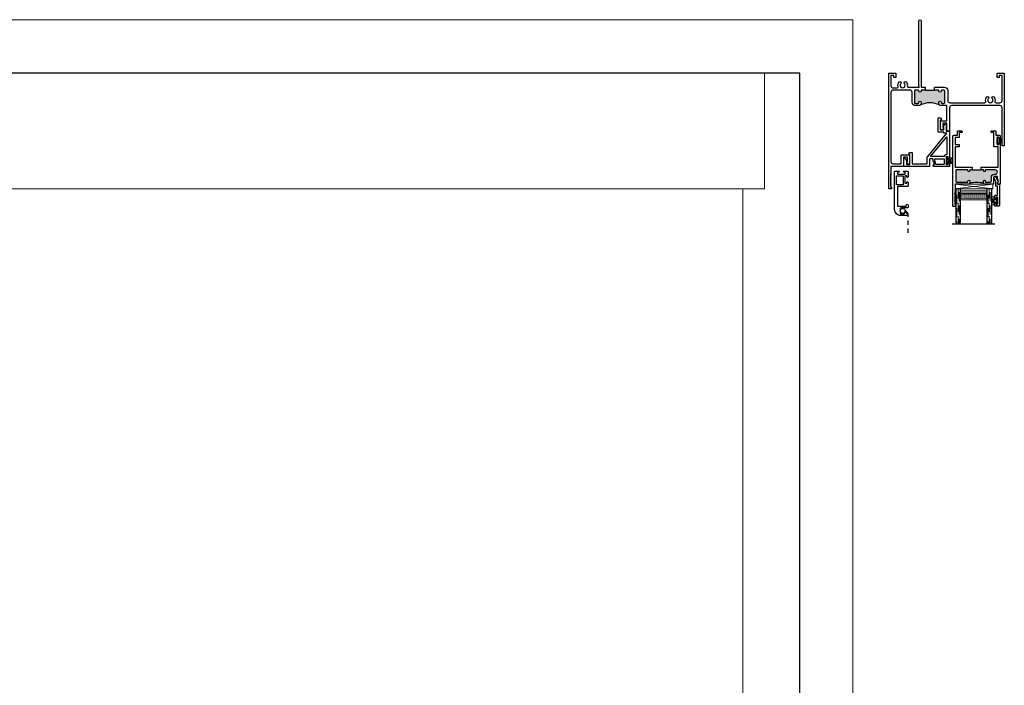
# Model space of a CAD drawing. Units: inches. Extents: x 0 to 244, y -2 to 264.
# Drawn here: x 121 to 149, y 57 to 76 of the extents above; entities that cross this region are included whole.
import ezdxf

# ---------------------------------------------------------------- set-up
doc = ezdxf.new("R2010")
doc.units = ezdxf.units.IN
doc.header["$LTSCALE"] = 0.5
doc.header["$MEASUREMENT"] = 0
doc.linetypes.add('DASHED', pattern=[0.75, 0.5, -0.25])
doc.linetypes.add('HIDDEN', pattern=[0.375, 0.25, -0.125])
doc.layers.add('Nail Fin', color=9, linetype='Continuous', lineweight=5)
doc.layers.add('NEW SCREEN (03-01-16)', color=7, linetype='Continuous')
doc.layers.add('SH', color=7, linetype='Continuous')

# ---------------------------------------------------------------- blocks, each defined once
blk = doc.blocks.new('M18561')
h = blk.add_hatch(color=7)
h.dxf.hatch_style = 1
h.paths.add_polyline_path([(-6.569, 73.206, 0.414214), (-6.6, 73.237), (-6.667, 73.237, 0.414214), (-6.698, 73.206), (-6.698, 72.893, 0.414214), (-6.667, 72.862), (-6.6, 72.862, 0.414214), (-6.569, 72.893, -1), (-6.507, 72.893), (-6.507, 72.862, -0.198912), (-6.525, 72.818, -0.221289), (-5.989, 72.818, -0.198912), (-6.007, 72.862), (-6.007, 72.893, -1), (-5.945, 72.893, 0.414214), (-5.914, 72.862), (-5.868, 72.862, 0.414214), (-5.837, 72.893), (-5.837, 73.206, 0.414214), (-5.868, 73.237), (-5.914, 73.237, 0.414214), (-5.945, 73.206, -1), (-6.007, 73.206), (-6.007, 73.237), (-6.132, 73.237), (-6.382, 73.237), (-6.507, 73.237), (-6.507, 73.206, -1)])
at = {"color": 7}
for p, q in [((-6.382, 73.237), (-6.382, 73.315)), ((-6.382, 73.237), (-6.132, 73.237)), ((-6.132, 73.237), (-6.132, 73.315))]:
    blk.add_line(p, q, dxfattribs=at)
for points in [[(-6.382, 73.237), (-6.507, 73.237), (-6.507, 73.206, -1), (-6.569, 73.206, 0.414214), (-6.6, 73.237), (-6.667, 73.237, 0.414214), (-6.698, 73.206), (-6.698, 72.893, 0.414214), (-6.667, 72.862), (-6.6, 72.862, 0.414214), (-6.569, 72.893, -1), (-6.507, 72.893), (-6.507, 72.862, -0.414214), (-6.569, 72.8), (-6.667, 72.8, -0.414214), (-6.76, 72.893), (-6.76, 73.175, 0.414214), (-6.822, 73.237), (-7.295, 73.237, 0.414214), (-7.357, 73.175), (-7.357, 71.229, 0.414214), (-7.295, 71.167), (-7.064, 71.167), (-7.064, 71.414), (-6.831, 71.414), (-6.831, 71.159), (-6.882, 71.159), (-6.911, 71.212, -0.668179), (-6.907, 71.221), (-6.893, 71.221), (-6.893, 71.352), (-7.002, 71.352), (-7.002, 71.087), (-7.357, 71.087), (-7.357, 70.901, -0.198912), (-7.359, 70.896), (-7.367, 70.888, 0.414214), (-7.367, 70.878), (-7.359, 70.87, -0.414214), (-7.359, 70.86), (-7.367, 70.852, 0.414214), (-7.367, 70.843), (-7.359, 70.835, -0.414214), (-7.359, 70.825), (-7.367, 70.817, 0.414214), (-7.367, 70.807), (-7.359, 70.799, -0.414214), (-7.359, 70.789), (-7.367, 70.781, 0.414214), (-7.367, 70.771), (-7.359, 70.763, -0.414214), (-7.359, 70.754), (-7.367, 70.746, 0.414214), (-7.367, 70.736), (-7.359, 70.728, -0.414214), (-7.359, 70.718), (-7.367, 70.71, 0.414214), (-7.367, 70.7), (-7.359, 70.692, -0.414214), (-7.359, 70.682), (-7.367, 70.674, 0.414214), (-7.367, 70.665), (-7.359, 70.657, -0.414214), (-7.359, 70.647), (-7.367, 70.639, 0.414214), (-7.367, 70.629), (-7.359, 70.621, -0.414214), (-7.359, 70.611), (-7.367, 70.603, 0.414214), (-7.367, 70.593), (-7.359, 70.585, -0.414214), (-7.359, 70.576), (-7.367, 70.568, 0.414214), (-7.367, 70.558), (-7.359, 70.55, -0.414214), (-7.359, 70.54), (-7.367, 70.532, 0.414214), (-7.367, 70.522), (-7.359, 70.514, -0.161904), (-7.357, 70.51), (-7.337, 70.51), (-7.337, 70.463), (-7.419, 70.463), (-7.419, 73.712), (-7.214, 73.712), (-7.214, 73.587), (-7.276, 73.587), (-7.276, 73.65), (-7.357, 73.65), (-7.357, 73.361, 0.414214), (-7.295, 73.299), (-7.187, 73.299, 0.489829), (-7.157, 73.338, -0.260767), (-7.124, 73.464, -1), (-7.079, 73.421, 2.360067), (-6.976, 73.421, -1), (-6.931, 73.464, -0.234494), (-6.895, 73.351, 0.459498), (-6.864, 73.315), (-6.553, 73.315), (-6.569, 73.331), (-6.569, 75.181, -1), (-6.507, 75.181), (-6.507, 73.315), (-6.382, 73.315)], [(-6.132, 73.315), (-5.852, 73.315, -0.414214), (-5.759, 73.222), (-5.759, 72.943, 0.414214), (-5.697, 72.881), (-4.721, 72.881, 0.489715), (-4.691, 72.92, -0.260669), (-4.658, 73.046, -1), (-4.613, 73.003, 2.360067), (-4.51, 73.003, -1), (-4.465, 73.046, -0.260767), (-4.432, 72.92, 0.489829), (-4.401, 72.881), (-4.293, 72.881, 0.414214), (-4.231, 72.943), (-4.231, 73.65), (-4.312, 73.65), (-4.312, 73.587), (-4.374, 73.587), (-4.374, 73.712), (-4.169, 73.712), (-4.169, 71.674), (-4.231, 71.674), (-4.231, 72.739, 0.414214), (-4.293, 72.801), (-5.647, 72.801, 0.414214), (-5.709, 72.739), (-5.709, 72.086), (-5.773, 72.086, -0.414214), (-5.789, 72.102), (-5.789, 72.31), (-5.898, 72.31), (-5.898, 72.179), (-5.884, 72.179, -0.668179), (-5.881, 72.17), (-5.909, 72.117), (-5.961, 72.117), (-5.961, 72.372), (-5.789, 72.372), (-5.789, 72.8), (-5.945, 72.8, -0.414214), (-6.007, 72.862), (-6.007, 72.893, -1), (-5.945, 72.893, 0.414214), (-5.914, 72.862), (-5.868, 72.862, 0.414214), (-5.837, 72.893), (-5.837, 73.206, 0.414214), (-5.868, 73.237), (-5.914, 73.237, 0.414214), (-5.945, 73.206, -1), (-6.007, 73.206), (-6.007, 73.237), (-6.132, 73.237)]]:
    blk.add_lwpolyline(points, format="xyb", dxfattribs=at)
blk.add_arc((-6.257, 72.242), 0.636, 65.0444, 114.9556, dxfattribs=at)
blk = doc.blocks.new('WEATHER STRIP')
at = {"color": 7, "linetype": 'Continuous'}
for p, q in [((29.922, 34.838), (29.902, 34.838)), ((29.902, 34.838), (29.902, 34.744)), ((29.902, 34.744), (29.922, 34.744)), ((29.922, 34.803), (29.922, 34.838)), ((29.974, 34.833), (29.922, 34.803)), ((29.922, 34.802), (29.974, 34.832)), ((29.974, 34.827), (29.922, 34.801)), ((29.922, 34.8), (29.974, 34.827)), ((29.922, 34.799), (29.974, 34.822)), ((29.974, 34.822), (29.922, 34.8)), ((29.974, 34.817), (29.922, 34.798)), ((29.922, 34.798), (29.974, 34.817)), ((29.974, 34.813), (29.922, 34.797)), ((29.922, 34.796), (29.974, 34.812)), ((29.974, 34.808), (29.922, 34.796)), ((29.922, 34.795), (29.974, 34.807)), ((29.974, 34.804), (29.922, 34.794)), ((29.922, 34.794), (29.974, 34.803)), ((29.974, 34.799), (29.922, 34.793)), ((29.922, 34.793), (29.974, 34.799)), ((29.922, 34.792), (29.974, 34.795)), ((29.974, 34.795), (29.922, 34.792)), ((29.922, 34.791), (29.974, 34.791)), ((29.974, 34.791), (29.922, 34.791)), ((29.922, 34.79), (29.974, 34.787)), ((29.974, 34.787), (29.922, 34.79)), ((29.922, 34.789), (29.974, 34.782)), ((29.974, 34.783), (29.922, 34.789)), ((29.974, 34.779), (29.922, 34.788)), ((29.974, 34.774), (29.922, 34.787)), ((29.922, 34.787), (29.974, 34.778)), ((29.922, 34.786), (29.974, 34.774)), ((29.974, 34.77), (29.922, 34.785)), ((29.922, 34.785), (29.974, 34.769)), ((29.922, 34.784), (29.974, 34.765)), ((29.974, 34.765), (29.922, 34.784)), ((29.974, 34.76), (29.922, 34.783)), ((29.922, 34.782), (29.974, 34.76)), ((29.974, 34.755), (29.922, 34.781)), ((29.922, 34.781), (29.974, 34.755)), ((29.974, 34.75), (29.922, 34.78)), ((29.922, 34.744), (29.922, 34.779)), ((29.922, 34.779), (29.974, 34.749))]:
    blk.add_line(p, q, dxfattribs=at)
blk = doc.blocks.new('EHS_glazing bulb')
at = {"color": 7, "linetype": 'Continuous', "lineweight": 5}
for p, q in [((29.737, 35.081), (29.766, 35.081)), ((29.737, 35.041), (29.766, 35.041)), ((29.766, 35.014), (29.766, 35.108)), ((29.766, 35.108), (29.786, 35.108)), ((29.786, 35.014), (29.766, 35.014)), ((29.786, 35.108), (29.786, 35.014))]:
    blk.add_line(p, q, dxfattribs=at)
at = {"color": 7, "linetype": 'Continuous', "lineweight": 5, "extrusion": (0, 0, -1)}
blk.add_ellipse((29.718, 35.061), major_axis=(0, -0.0597), ratio=0.342691, dxfattribs=at)
at = {"color": 7, "linetype": 'Continuous', "lineweight": 5}
for points, knots in [([(29.718, 35.028), (29.715, 35.034), (29.713, 35.043), (29.711, 35.068), (29.714, 35.085), (29.718, 35.094)], [0.825541, 0.825541, 0.825541, 0.825541, 1.420488, 1.420488, 2.316052, 2.316052, 2.316052, 2.316052]), ([(29.718, 35.094), (29.72, 35.088), (29.722, 35.078), (29.724, 35.053), (29.721, 35.037), (29.718, 35.028)], [3.967133, 3.967133, 3.967133, 3.967133, 4.562081, 4.562081, 5.457645, 5.457645, 5.457645, 5.457645])]:
    blk.add_open_spline(points, degree=3, knots=knots, dxfattribs=at)
blk = doc.blocks.new('EHS_1IG-SS')
at = {"lineweight": 5}
h = blk.add_hatch(dxfattribs=at)
h.set_pattern_fill('DOTS', color=256, scale=0.2)
h.set_pattern_definition([(0, (-1.610902, 1.669422), (0.00625, 0.0125), [0, -0.0125])])
h.paths.add_polyline_path([(14.087, 11.553, 0.414214), (14.067, 11.533), (14.067, 11.445), (14.077, 11.445), (14.077, 11.385, 0.414214), (14.087, 11.375), (14.797, 11.375, 0.414214), (14.807, 11.385), (14.807, 11.445), (14.817, 11.445), (14.817, 11.533, 0.414214), (14.797, 11.553)])
h = blk.add_hatch(color=256)
h.dxf.hatch_style = 1
h.paths.add_polyline_path([(14.797, 11.303, 0.414214), (14.817, 11.323), (14.817, 11.385, -0.414214), (14.797, 11.365), (14.087, 11.365, -0.414214), (14.067, 11.385), (14.067, 11.323, 0.414214), (14.087, 11.303)])
for p, q in [((15.042, 12.241), (13.842, 12.241)), ((13.942, 11.241), (13.942, 12.241)), ((14.067, 11.241), (14.067, 12.241)), ((14.817, 11.241), (14.817, 12.241)), ((14.942, 11.241), (14.942, 12.241)), ((14.067, 11.241), (13.942, 11.241)), ((14.942, 11.241), (14.817, 11.241))]:
    blk.add_line(p, q)
at = {"linetype": 'DASHED', "lineweight": 9}
for p, q in [((13.976, 11.416), (13.976, 12.241)), ((14.007, 11.266), (14.007, 12.241)), ((14.038, 11.341), (14.038, 12.241)), ((14.851, 11.416), (14.851, 12.241)), ((14.882, 11.266), (14.882, 12.241)), ((14.913, 11.341), (14.913, 12.241))]:
    blk.add_line(p, q, dxfattribs=at)
at = {"lineweight": 5}
for p, q in [((14.067, 11.323), (14.067, 11.533)), ((14.077, 11.445), (14.067, 11.445)), ((14.077, 11.445), (14.077, 11.385)), ((14.797, 11.553), (14.087, 11.553)), ((14.797, 11.375), (14.087, 11.375)), ((14.797, 11.365), (14.087, 11.365)), ((14.817, 11.445), (14.807, 11.445)), ((14.807, 11.445), (14.807, 11.385)), ((14.817, 11.323), (14.817, 11.533)), ((14.797, 11.303), (14.087, 11.303))]:
    blk.add_line(p, q, dxfattribs=at)
for centre, radius, start, end in [((14.087, 11.533), 0.02, 90, 180), ((14.087, 11.385), 0.02, 180, 270), ((14.087, 11.385), 0.01, 180, 270), ((14.797, 11.533), 0.02, 0, 90), ((14.797, 11.385), 0.02, 270, 0), ((14.797, 11.385), 0.01, 270, 0), ((14.087, 11.323), 0.02, 180, 270), ((14.797, 11.323), 0.02, 270, 0)]:
    blk.add_arc(centre, radius, start, end, dxfattribs=at)
blk = doc.blocks.new('21887')
h = blk.add_hatch(color=256)
h.dxf.hatch_style = 1
h.paths.add_polyline_path([(1.169, 0.905), (1.192, 0.905, 1), (1.192, 1.03), (0.911, 1.03), (0.911, 1.005, -1), (0.861, 1.005), (0.861, 1.03), (0.792, 1.03), (0.792, 1.017), (0.542, 1.017), (0.542, 1.03), (0.473, 1.03), (0.473, 1.005, -1), (0.423, 1.005), (0.423, 1.03), (0.105, 1.03, 0.414214), (0.08, 1.005), (0.08, 0.712, 0.414214), (0.105, 0.687), (0.423, 0.687), (0.423, 0.712, -1), (0.473, 0.712), (0.473, 0.65, -0.135164), (0.861, 0.65), (0.861, 0.712, -1), (0.911, 0.712), (0.911, 0.687), (1.057, 0.687, 0.414214), (1.082, 0.712), (1.082, 0.818, -0.414214)])
blk.add_lwpolyline([(0.792, 1.03), (0.792, 1.017), (0.542, 1.017), (0.542, 1.03)])
blk.add_arc((0.667, -0.055), 0.731, 74.6046, 105.3954)
at = {"layer": 'SH'}
for points in [[(0.542, 1.03), (0.473, 1.03), (0.473, 1.005, -1), (0.423, 1.005), (0.423, 1.03), (0.105, 1.03, 0.414214), (0.08, 1.005), (0.08, 0.712, 0.414214), (0.105, 0.687), (0.423, 0.687), (0.423, 0.712, -1), (0.473, 0.712), (0.473, 0.65, -0.414214), (0.448, 0.625), (0.062, 0.625), (0.062, 0.404), (0.05, 0.392), (0.062, 0.38), (0.05, 0.368), (0.062, 0.356), (0.05, 0.344), (0.062, 0.332), (0.05, 0.32), (0.062, 0.308), (0.05, 0.296), (0.062, 0.284), (0.05, 0.272), (0.062, 0.26), (0.05, 0.248), (0.062, 0.236), (0.05, 0.224), (0.062, 0.212), (0.05, 0.2), (0.062, 0.188), (0.05, 0.176), (0.062, 0.164), (0.05, 0.152), (0.062, 0.14), (0.05, 0.128), (0.062, 0.116), (0.05, 0.104), (0.062, 0.092), (0.05, 0.08), (0.062, 0.068), (0.062, 0.047), (0.082, 0.047), (0.082, 0), (0, 0), (0, 1.975, -0.414214), (0.025, 2), (0.13, 2), (0.13, 2.125), (0.235, 2.125, -0.414214), (0.26, 2.1), (0.26, 2.075), (0.18, 2.075), (0.18, 1.938), (0.062, 1.938), (0.062, 1.74), (0.18, 1.74), (0.18, 1.678), (0.062, 1.678), (0.062, 1.11), (0.461, 1.11), (0.473, 1.098), (0.485, 1.11), (0.542, 1.11)], [(0.792, 1.11), (0.849, 1.11), (0.861, 1.098), (0.873, 1.11), (1.272, 1.11), (1.272, 1.678), (1.154, 1.678), (1.154, 2.075), (1.074, 2.075), (1.074, 2.1, -0.414214), (1.099, 2.125), (1.204, 2.125), (1.204, 2), (1.309, 2, -0.414214), (1.334, 1.975), (1.334, 1.927, -1), (1.294, 1.927), (1.294, 1.95), (1.244, 1.95), (1.244, 1.74), (1.294, 1.74), (1.294, 1.762, -1), (1.334, 1.762), (1.334, 0.625), (1.254, 0.625), (1.254, 0.672), (1.274, 0.672), (1.274, 0.762), (1.254, 0.762), (1.254, 0.843), (1.169, 0.843, 0.414214), (1.144, 0.818), (1.144, 0.625), (0.886, 0.625, -0.414214), (0.861, 0.65), (0.861, 0.712, -1), (0.911, 0.712), (0.911, 0.687), (1.057, 0.687, 0.414214), (1.082, 0.712), (1.082, 0.818, -0.414214), (1.169, 0.905), (1.192, 0.905, 1), (1.192, 1.03), (0.911, 1.03), (0.911, 1.005, -1), (0.861, 1.005), (0.861, 1.03), (0.792, 1.03)]]:
    blk.add_lwpolyline(points, format="xyb", close=True, dxfattribs=at)
blk = doc.blocks.new('SB125-1062X2-Z')
at = {"lineweight": 5}
for p, q in [((0, 0), (0.125, 1.0625)), ((0.125, 0), (0, 1.0625))]:
    blk.add_line(p, q, dxfattribs=at)
blk.add_lwpolyline([(0, 0), (0.125, 0), (0.125, 1.0625), (0, 1.0625)], close=True, dxfattribs=at)

msp = doc.modelspace()

# ---------------------------------------------------------------- hatches: boundary and pattern name
h = msp.add_hatch(color=7)
h.dxf.hatch_style = 1
h.paths.add_polyline_path([(148.565, 72.237), (148.565, 72.115, 1.556091)])

# ---------------------------------------------------------------- linework, layer by layer
at = {"color": 7, "linetype": 'Continuous', "lineweight": 15}
for p, q in [((141.977, 74.077), (71.729, 74.077)), ((141.977, 74.077), (141.977, 70.828)), ((142.963, 74.077), (141.977, 74.077)), ((142.978, 74.077), (142.963, 74.077)), ((142.978, 50.077), (142.978, 74.077)), ((141.977, 70.828), (119.634, 70.828)), ((141.368, 70.827), (141.353, 70.827)), ((141.368, 53.327), (141.368, 70.827)), ((141.977, 70.827), (141.368, 70.827)), ((141.826, 70.827), (141.826, 70.828)), ((141.918, 70.828), (141.918, 70.827)), ((141.928, 70.828), (141.928, 70.827)), ((141.938, 70.828), (141.938, 70.827)), ((141.977, 70.828), (141.977, 70.827))]:
    msp.add_line(p, q, dxfattribs=at)
at = {"color": 7, "linetype": 'Continuous'}
for p, q in [((147.122, 72.475), (147.124, 72.476)), ((147.127, 72.476), (147.126, 72.475)), ((147.162, 72.475), (147.163, 72.476)), ((147.166, 72.476), (147.165, 72.475)), ((148.525, 72.268), (148.565, 72.268)), ((148.525, 72.081), (148.525, 72.268)), ((148.565, 72.268), (148.565, 72.081)), ((148.565, 72.081), (148.525, 72.081))]:
    msp.add_line(p, q, dxfattribs=at)
at = {"color": 7}
for points in [[(147.182, 71.536), (147.182, 71.467, -0.414214), (147.166, 71.451), (146.746, 71.451, -0.414214), (146.726, 71.471), (146.726, 71.471), (146.726, 71.488), (146.726, 71.471), (146.726, 71.488, -0.414214), (146.736, 71.498), (146.746, 71.498), (146.746, 71.498), (146.746, 71.588), (146.736, 71.588, -0.414214), (146.726, 71.598), (146.726, 71.653, 0.414214), (146.71, 71.669), (146.632, 71.669, 0.414214), (146.616, 71.653), (146.616, 71.467), (146.616, 71.467, -0.412839), (146.6, 71.451), (145.899, 71.451), (145.899, 71.701, -0.403361), (145.904, 71.706), (145.906, 71.706, -0.275079), (145.911, 71.703), (145.99, 71.599, -0.56853), (145.986, 71.591), (145.969, 71.591), (145.969, 71.513), (146.071, 71.513), (146.071, 71.789, -1), (146.071, 71.851), (146.133, 71.851), (146.133, 71.531), (146.538, 71.531, 0.414214), (146.554, 71.547), (146.554, 71.715, -0.414214), (146.57, 71.731), (147.102, 72.387), (147.022, 72.387), (147.022, 72.421), (146.859, 72.421), (146.859, 72.821), (146.921, 72.821, -1), (146.921, 72.759), (146.921, 72.483), (147.022, 72.483), (147.022, 72.562), (147.006, 72.562, -0.56853), (147.001, 72.569), (147.08, 72.674, -0.275079), (147.085, 72.676), (147.087, 72.676, -0.403361), (147.092, 72.672), (147.092, 72.45), (147.182, 72.45), (147.182, 71.7), (147.182, 71.7, -1), (147.142, 71.7), (147.142, 71.723), (147.092, 71.723), (147.092, 71.513), (147.142, 71.513), (147.142, 71.536, -1), (147.182, 71.536)], [(147.102, 72.289), (147.102, 71.785), (147.073, 71.785, 0.414214), (147.042, 71.754), (147.042, 71.731), (146.65, 71.731)], [(146.776, 71.587, -0.305615), (146.766, 71.602), (146.766, 71.669), (147.032, 71.669), (147.032, 71.529, -0.414214), (147.016, 71.513), (146.802, 71.513, -0.414214), (146.786, 71.529), (146.786, 71.572, 0.305615)], [(148.481, 70.337, -0.414214), (148.45, 70.368), (148.45, 70.412, -0.414991), (148.468, 70.429, -0.414991), (148.485, 70.412), (148.485, 70.397, 0.414214), (148.495, 70.387), (148.525, 70.387, 0.414214), (148.535, 70.397), (148.535, 70.587, 0.414214), (148.525, 70.597), (148.495, 70.597, 0.414214), (148.485, 70.587), (148.485, 70.572, -0.414991), (148.468, 70.554, -0.414991), (148.45, 70.572), (148.45, 70.616, -0.414214), (148.481, 70.647), (148.525, 70.647, 0.414214), (148.535, 70.657), (148.535, 70.895, 0.414214), (148.525, 70.905), (148.49, 70.905, -0.414214), (148.48, 70.915), (148.48, 71.041, 0.120187), (148.479, 71.045), (148.449, 71.104, 0.198835), (148.443, 71.109, -1.496365), (148.48, 71.153), (148.545, 71.026, -0.562995), (148.538, 71.015, 0.414214), (148.53, 71.007), (148.53, 70.965, 0.414214), (148.54, 70.955), (148.575, 70.955, -0.414214), (148.585, 70.945), (148.585, 70.368, -0.414214), (148.554, 70.337)]]:
    msp.add_lwpolyline(points, format="xyb", close=True, dxfattribs=at)
msp.add_arc((148.593, 72.176), 0.0671, 245.4525, 114.5475, dxfattribs=at)
at = {"layer": 'Nail Fin', "lineweight": 5}
for p, q in [((69.242, 75.577), (144.463, 75.577)), ((144.463, 75.577), (144.463, 48.577))]:
    msp.add_line(p, q, dxfattribs=at)
at = {"layer": 'NEW SCREEN (03-01-16)', "color": 7}
msp.add_lwpolyline([(70.728, 50.077), (142.978, 50.077), (142.978, 74.077), (70.728, 74.077)], close=True, dxfattribs=at)
at = {"layer": 'NEW SCREEN (03-01-16)'}
for points in [[(145.75, 71.327, -0.414214), (145.766, 71.311), (145.766, 71.308, -0.414214), (145.75, 71.292), (145.733, 71.292, 0.414214), (145.723, 71.282), (145.723, 71.252, 0.414214), (145.733, 71.242), (145.923, 71.242, 0.414214), (145.933, 71.252), (145.933, 71.282, 0.414214), (145.923, 71.292), (145.906, 71.292, -0.414214), (145.89, 71.308), (145.89, 71.311, -0.414214), (145.906, 71.327), (145.999, 71.327, -0.414214), (146.015, 71.311), (146.015, 71.165, -0.414214), (145.999, 71.149), (145.996, 71.149, -0.414214), (145.98, 71.165), (145.98, 71.182, 0.414214), (145.97, 71.192), (145.94, 71.192, 0.414214), (145.93, 71.182), (145.93, 70.992, 0.414214), (145.94, 70.982), (145.97, 70.982, 0.414214), (145.98, 70.992), (145.98, 71.009, -0.414214), (145.996, 71.025), (145.999, 71.025, -0.414214), (146.015, 71.009), (146.015, 70.905, -0.414214), (145.999, 70.889), (145.734, 70.889, 0.414214), (145.718, 70.873), (145.718, 70.629), (145.733, 70.614), (145.718, 70.599), (145.718, 70.355, 0.414214), (145.734, 70.339), (145.965, 70.339), (145.965, 70.37, -1), (146.015, 70.37), (146.015, 70.309, -0.414214), (145.995, 70.289), (145.812, 70.289, 0.414214), (145.796, 70.273), (145.796, 70.143, 0.414214), (145.812, 70.127), (145.905, 70.127, 0.414214), (145.921, 70.143), (145.921, 70.155, -0.582713), (145.945, 70.168), (145.999, 70.136, -0.762058), (145.983, 70.077), (145.812, 70.077, -0.414214), (145.64, 70.249), (145.64, 71.311, -0.414214), (145.656, 71.327)], [(145.88, 70.955, -0.414214), (145.864, 70.939), (145.706, 70.939, -0.414214), (145.69, 70.955), (145.69, 71.176, -0.414214), (145.706, 71.192), (145.864, 71.192, -0.414214), (145.88, 71.176)]]:
    msp.add_lwpolyline(points, format="xyb", close=True, dxfattribs=at)
at = {"layer": 'NEW SCREEN (03-01-16)', "linetype": 'HIDDEN'}
msp.add_lwpolyline([(146.015, 69.589), (146.015, 70.129), (145.922, 70.25)], dxfattribs=at)
at = {"layer": 'NEW SCREEN (03-01-16)'}
msp.add_circle((145.866, 70.208), 0.07, dxfattribs=at)

# ---------------------------------------------------------------- block references
at = {"color": 7}
msp.add_blockref('M18561', (152.891, 0.364), dxfattribs=at)
msp.add_blockref('21887', (147.276, 70.33))
at = {"color": 7, "xscale": 2, "yscale": 2, "zscale": 2}
msp.add_blockref('WEATHER STRIP', (87.288, 2.036), dxfattribs=at)
at = {"rotation": 270}
msp.add_blockref('SB125-1062X2-Z', (147.338, 70.955), dxfattribs=at)
at = {"color": 7, "xscale": -1, "rotation": 180}
msp.add_blockref('EHS_1IG-SS', (133.416, 82.071), dxfattribs=at)
at = {"color": 7, "xscale": -2, "yscale": 2, "zscale": 2, "rotation": 180}
msp.add_blockref('EHS_glazing bulb', (88.964, 140.613), dxfattribs=at)

doc.saveas('drawing.dxf')
